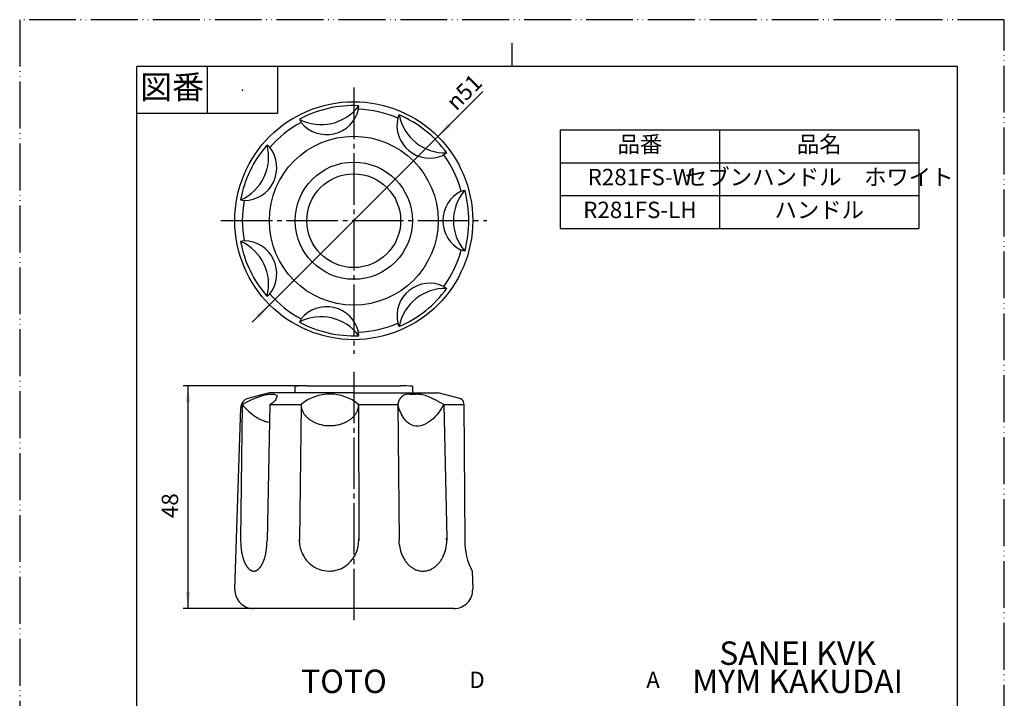
# Model space of a CAD drawing. Units: millimetres. Extents: x 0 to 210, y 0 to 297.
# Drawn here: x 0 to 210, y 152 to 297 of the extents above; entities that cross this region are included whole.
import ezdxf

# ---------------------------------------------------------------- set-up
doc = ezdxf.new("R2010")
doc.units = ezdxf.units.MM
doc.linetypes.add('DASH_CENTER', pattern=[14, 11, -1, 1, -1])
doc.linetypes.add('PHANTOM', pattern=[13, 10, -1, 0, -1, 0, -1])
doc.layers.add('1', color=7, linetype='Continuous')
doc.styles.add('CONVERTER_11', font='MS Mincho.ttf', dxfattribs={"width": 0.89})
doc.styles.add('CONVERTER_12', font='complex.shx', dxfattribs={"width": 0.95})
doc.styles.add('CONVERTER_13', font='txt.shx', dxfattribs={"width": 0.9})
doc.dimstyles.new('ME10_DIM_10', dxfattribs={"dimtxt": 3.5, "dimasz": 3.5, "dimexe": 1, "dimexo": 0, "dimgap": 1, "dimtad": 1, "dimdsep": 46, "dimtxsty": 'CONVERTER_13', "dimsah": 1, "dimcen": 0.09, "dimclrd": 2, "dimclre": 2, "dimclrt": 7, "dimadec": 0, "dimazin": 0, "dimtfac": 1, "dimtdec": 4, "dimtix": 1, "dimtmove": 0, "dimatfit": 3, "dimfxl": 1, "dimtolj": 1, "dimtzin": 0, "dimarcsym": 0})

# ---------------------------------------------------------------- blocks, each defined once
blk = doc.blocks.new('開示A4')
at = {"layer": '1', "color": 4, "linetype": 'PHANTOM'}
for p, q in [((210, 297), (0, 297)), ((0, 297), (0, 0)), ((210, 0), (210, 297))]:
    blk.add_line(p, q, dxfattribs=at)
at = {"layer": '1', "color": 2, "linetype": 'Continuous'}
for p, q in [((105, 287), (105, 292)), ((40, 287), (40, 277)), ((55, 287), (55, 277)), ((55, 277), (25, 277))]:
    blk.add_line(p, q, dxfattribs=at)
at = {"layer": '1', "color": 7, "linetype": 'Continuous'}
for p, q in [((25, 148.5), (25, 287)), ((105, 287), (25, 287)), ((200, 287), (105, 287)), ((200, 148.5), (200, 287))]:
    blk.add_line(p, q, dxfattribs=at)
at = {"layer": '1', "color": 4}
blk.add_point((47.5, 282), dxfattribs=at)
at = {"layer": '1', "color": 2, "insert": (32.5, 282), "char_height": 5, "attachment_point": 5, "line_spacing_factor": 0.454545, "style": 'CONVERTER_11'}
blk.add_mtext('図番', dxfattribs=at)
blk = doc.blocks.new('開示A4枠')
at = {"layer": '1'}
blk.add_blockref('開示A4', (0, 0), dxfattribs=at)
blk = doc.blocks.new('84-34-M21', base_point=(130.87, -178.79))
at = {"layer": '1', "color": 7, "linetype": 'Continuous'}
for p, q in [((58.75, 217.46), (58.75, 218.89)), ((61.25, 218.96), (71.25, 218.96)), ((71.25, 218.96), (81.25, 218.96)), ((83.75, 218.89), (83.75, 217.46))]:
    blk.add_line(p, q, dxfattribs=at)
blk.add_circle((71.25, 254.16), 12.5, dxfattribs=at)
for start, end in [(91.4325, 91.7908), (88.2092, 88.5675)]:
    blk.add_arc((71.25, -180.92), 400, start, end, dxfattribs=at)
blk = doc.blocks.new('84-35-B', base_point=(323.43, -33.6))
at = {"layer": '1', "color": 7, "linetype": 'Continuous'}
blk.add_circle((71.25, 254.16), 10, dxfattribs=at)
blk = doc.blocks.new('R28F', base_point=(136.03, -81.56))
for name, p in [('84-34-M21', (130.87, -178.79)), ('84-35-B', (323.43, -33.6))]:
    blk.add_blockref(name, p)
blk = doc.blocks.new('81-8', base_point=(269.42, -73.86))
at = {"layer": '1', "color": 7, "linetype": 'Continuous'}
for p, q in [((72.28, 277.9), (72.31, 278.67)), ((59.66, 275.78), (60.02, 275.11)), ((80.63, 276), (80.93, 276.7)), ((53.33, 269.77), (52.75, 270.27)), ((91.08, 268.61), (90.25, 268.07)), ((94.17, 260.45), (94.91, 260.65)), ((47.12, 258.58), (47.87, 258.44)), ((47.87, 249.88), (47.12, 249.74)), ((94.91, 247.67), (94.17, 247.87)), ((90.46, 240.16), (91.08, 239.71)), ((52.75, 238.05), (53.33, 238.55)), ((60.02, 233.21), (59.66, 232.53)), ((80.93, 231.61), (80.63, 232.32)), ((72.31, 229.65), (72.28, 230.41)), ((53.25, 217.46), (48.63, 216.22)), ((71.25, 217.46), (53.25, 217.46)), ((71.25, 217.46), (89.25, 217.46)), ((93.87, 216.22), (89.25, 217.46)), ((45.89, 175.59), (47.15, 214.35)), ((47.42, 214.96), (47.12, 186.25)), ((53.33, 214.96), (52.75, 186.01)), ((53.33, 214.96), (60.02, 214.96)), ((60.02, 214.91), (59.66, 186.15)), ((60.02, 214.96), (60.02, 214.91)), ((60.02, 214.96), (60.02, 214.96)), ((72.28, 214.96), (72.31, 186.06)), ((72.28, 214.96), (80.63, 214.96)), ((80.63, 214.96), (80.93, 185.99)), ((90.46, 214.96), (91.07, 186.46)), ((90.46, 214.96), (94.73, 214.96)), ((94.73, 214.96), (94.73, 215.22)), ((94.73, 214.96), (94.91, 185.99)), ((47.12, 186.25), (47.12, 186.01)), ((47.12, 186.01), (47.12, 185.99)), ((52.75, 186.01), (52.75, 185.99)), ((59.66, 186.15), (59.66, 186.24)), ((59.68, 185.53), (59.66, 186.15)), ((59.66, 186.15), (59.66, 185.99)), ((72.31, 186.06), (72.31, 185.99)), ((80.97, 185.19), (80.93, 185.99)), ((91.07, 186.46), (91.08, 185.99)), ((96.49, 179.46), (96.62, 175.59)), ((92.62, 171.46), (49.89, 171.46))]:
    blk.add_line(p, q, dxfattribs=at)
for radius in [25.37, 18]:
    blk.add_circle((71.25, 254.16), radius, dxfattribs=at)
for centre, radius, start, end in [((71.25, 254.16), 24.54, 87.5196, 118.1946), ((64.29, 284.64), 10, 242.3929, 323.3214), ((65.47, 279.51), 7, 218.9464, 346.7679), ((71.25, 254.16), 23.77, 66.7661, 87.5196), ((71.25, 254.16), 23.77, 118.1946, 138.9482), ((87.46, 274.49), 7, 167.5178, 293.4823), ((90.75, 278.61), 10, 190.9643, 271.8928), ((71.25, 254.16), 24.54, 36.0911, 66.7661), ((43.08, 267.73), 10, 293.8215, 14.7499), ((71.25, 254.16), 24.54, 138.9482, 169.6232), ((47.83, 265.44), 7, 270.3749, 38.1965), ((87.46, 274.49), 7, 293.4823, 295.3394), ((71.25, 254.16), 23.77, 15.3375, 36.0911), ((97.25, 254.16), 7, 116.0892, 243.9108), ((102.52, 254.16), 10, 139.5358, 220.4642), ((71.25, 254.16), 24.54, 344.6625, 15.3375), ((71.25, 254.16), 23.77, 169.6232, 190.3768), ((43.08, 240.59), 10, 345.2501, 66.1785), ((71.25, 254.16), 24.54, 190.3768, 221.0518), ((47.83, 242.88), 7, 321.8035, 89.6251), ((71.25, 254.16), 23.77, 323.9089, 344.6625), ((87.46, 233.83), 7, 64.6606, 192.4822), ((90.75, 229.71), 10, 88.1072, 169.0357), ((71.25, 254.16), 24.54, 293.2339, 323.9089), ((71.25, 254.16), 23.77, 221.0518, 241.8054), ((65.47, 228.81), 7, 13.2321, 141.0536), ((64.29, 223.67), 10, 36.6786, 117.6071), ((71.25, 254.16), 24.54, 241.8054, 272.4804), ((71.25, 254.16), 23.77, 272.4804, 293.2339), ((66.15, 207.67), 9.53, 49.9563, 130.0437), ((49.15, 214.29), 2, 105, 178.1323), ((63.16, 214.99), 3.13, 180.5008, 181.4608), ((63.16, 214.99), 3.13, 181.4608, 183.385), ((63.76, 215.02), 3.74, 183.385, 194.2833), ((68.86, 214.98), 3.43, 341.1207, 351.7991), ((68.97, 214.96), 3.31, 351.7991, 359.9959), ((93.36, 214.29), 2, 68.0884, 75), ((93.73, 215.22), 1, 0.3648, 68.0884), ((62.76, 214.77), 2.71, 194.2833, 199.4122), ((65.13, 215.6), 5.22, 199.4122, 202.0754), ((63.11, 214.78), 3.04, 202.0754, 208.236), ((65.55, 216.1), 5.81, 208.236, 210.7296), ((63.21, 214.7), 3.09, 210.7296, 215.4239), ((66.13, 216.78), 6.68, 215.4239, 217.5955), ((63.49, 214.75), 3.34, 217.5955, 222.1654), ((66.62, 217.58), 7.56, 222.1654, 224.1879), ((63.78, 214.82), 3.6, 224.1879, 228.434), ((67.14, 218.61), 8.67, 228.434, 230.2619), ((67.24, 216.19), 5.48, 309.2051, 312.0989), ((67.69, 215.69), 4.81, 312.0989, 315.2791), ((67.59, 215.79), 4.95, 315.2791, 318.3676), ((68.03, 215.4), 4.36, 318.3676, 321.8715), ((67.94, 215.47), 4.48, 321.8715, 325.109), ((68.33, 215.2), 4, 325.109, 328.7374), ((68.27, 215.24), 4.07, 328.7374, 332.297), ((68.62, 215.05), 3.68, 332.297, 337.3917), ((68.57, 215.07), 3.73, 337.3917, 341.1207), ((64.1, 214.95), 3.91, 230.2619, 234.384), ((67.68, 219.95), 10.06, 234.384, 235.9873), ((64.41, 215.1), 4.2, 235.9873, 239.8885), ((67.98, 221.26), 11.33, 239.8885, 241.3826), ((64.7, 215.26), 4.49, 241.3826, 245.1539), ((68.35, 223.13), 13.16, 245.1539, 246.4402), ((65.17, 215.84), 5.22, 246.4402, 250.9406), ((66.17, 218.72), 8.26, 250.9406, 274.3303), ((66.19, 218.45), 7.99, 274.3303, 279.6566), ((66.15, 218.66), 8.2, 279.6566, 283.3323), ((66.34, 217.86), 7.38, 283.3323, 286.5566), ((66.24, 218.2), 7.73, 286.5566, 289.5923), ((66.54, 217.35), 6.84, 289.5923, 293.0268), ((66.4, 217.69), 7.2, 293.0268, 295.379), ((66.8, 216.84), 6.26, 295.379, 298.0844), ((66.64, 217.15), 6.61, 298.0844, 300.6444), ((67.06, 216.44), 5.78, 300.6444, 303.4798), ((66.92, 216.65), 6.04, 303.4798, 306.1489), ((67.37, 216.03), 5.28, 306.1489, 309.2051), ((62, 185.98), 14.88, 178.9553, 179.8654), ((62, 185.98), 14.88, 179.8654, 182.1446), ((61.86, 185.97), 14.74, 182.1446, 184.7806), ((38.12, 185.98), 14.63, 350.8286, 0.1175), ((66.24, 185.95), 6.58, 183.6332, 209.3698), ((65.66, 185.98), 6.65, 311.3173, 0.665), ((65.66, 185.98), 6.65, 0.665, 2.9872), ((89.3, 185.99), 8.37, 185.4765, 190.8925), ((83.15, 185.95), 7.93, 336.7987, 3.6536), ((108.59, 185.84), 13.68, 179.3659, 207.7994), ((61.43, 185.94), 14.31, 184.7806, 186.1102), ((60.89, 185.88), 13.76, 186.1102, 187.4926), ((60.52, 185.83), 13.39, 187.4926, 188.9136), ((59.94, 185.74), 12.81, 188.9136, 189.8553), ((59.59, 185.68), 12.45, 189.8553, 190.8238), ((59.01, 185.57), 11.86, 190.8238, 191.8407), ((58.7, 185.5), 11.55, 191.8407, 192.8852), ((58.2, 185.39), 11.03, 192.8852, 193.9786), ((57.85, 185.3), 10.67, 193.9786, 195.0253), ((44.78, 184.62), 7.83, 345.2974, 346.7813), ((34.39, 187.05), 18.49, 346.7813, 347.4334), ((44.31, 184.84), 8.33, 347.4334, 348.8809), ((31.94, 187.28), 20.94, 348.8809, 349.4568), ((43.88, 185.05), 8.79, 349.4568, 350.8286), ((66.26, 185.96), 6.61, 209.3698, 229.851), ((88.78, 185.89), 7.84, 190.8925, 195.821), ((88.83, 185.91), 7.89, 195.821, 199.01), ((88.27, 185.71), 7.3, 199.01, 202.4569), ((88.32, 185.73), 7.35, 202.4569, 205.8249), ((84.19, 185.5), 6.8, 333.1897, 336.7987), ((57.11, 185.1), 9.9, 195.0253, 196.1529), ((56.74, 185), 9.52, 196.1529, 197.3253), ((56.15, 184.81), 8.9, 197.3253, 198.5796), ((55.86, 184.71), 8.59, 198.5796, 199.8793), ((55.26, 184.5), 7.96, 199.8793, 200.5107), ((55.33, 184.52), 8.04, 200.5107, 201.136), ((54.71, 184.28), 7.37, 201.136, 201.8179), ((54.77, 184.31), 7.43, 201.8179, 202.4939), ((54.24, 184.09), 6.86, 202.4939, 203.2268), ((54.29, 184.11), 6.91, 203.2268, 203.9541), ((53.84, 183.91), 6.42, 203.9541, 205.5202), ((53.5, 183.75), 6.04, 205.5202, 207.184), ((53.11, 183.55), 5.61, 207.184, 207.9686), ((53.03, 183.5), 5.51, 207.9686, 208.7669), ((52.65, 183.3), 5.08, 208.7669, 209.6322), ((52.58, 183.26), 5, 209.6322, 210.512), ((52.27, 183.07), 4.64, 210.512, 211.4593), ((52.21, 183.04), 4.57, 211.4593, 212.4217), ((45.04, 184.67), 7.66, 327.7724, 328.3467), ((48.75, 182.38), 3.29, 328.3467, 329.6821), ((43.88, 185.23), 8.94, 329.6821, 330.1738), ((48.59, 182.53), 3.51, 330.1738, 331.4271), ((42.26, 185.98), 10.72, 331.4271, 331.8374), ((48.4, 182.69), 3.75, 331.8374, 333.01), ((41.62, 186.14), 11.36, 333.01, 333.4526), ((47.36, 183.28), 4.95, 333.4526, 335.484), ((38.39, 187.37), 14.81, 335.484, 335.8234), ((47.99, 183.06), 4.29, 335.8234, 336.9957), ((35.87, 188.2), 17.45, 336.9957, 337.2836), ((47.83, 183.2), 4.48, 337.2836, 338.4046), ((32.27, 189.35), 21.21, 338.4046, 338.6415), ((47.66, 183.34), 4.7, 338.6415, 339.7118), ((40.47, 185.99), 12.36, 339.7118, 340.5702), ((45.91, 184.08), 6.59, 340.5702, 342.2639), ((38.84, 186.34), 14.02, 342.2639, 343.0604), ((45.43, 184.33), 7.13, 343.0604, 344.6271), ((36.24, 186.86), 16.66, 344.6271, 345.2974), ((65.99, 185.64), 6.18, 229.851, 269.9974), ((66.01, 185.58), 6.12, 279.0587, 311.3173), ((87.78, 185.47), 6.75, 205.8249, 209.4302), ((87.75, 185.45), 6.71, 209.4302, 213.0567), ((87.26, 185.13), 6.13, 213.0567, 215.9184), ((87.36, 185.21), 6.26, 215.9184, 218.7202), ((86.93, 184.86), 5.7, 218.7202, 222.8208), ((86.85, 184.79), 5.6, 222.8208, 226.8177), ((86.53, 184.45), 5.13, 226.8177, 230.0925), ((85.28, 184.68), 5.44, 310.0138, 314.1287), ((85.28, 184.67), 5.43, 314.1287, 318.2969), ((84.79, 185.12), 6.09, 318.2969, 321.1746), ((85, 184.95), 5.82, 321.1746, 324.1868), ((84.35, 185.41), 6.62, 324.1868, 326.8382), ((84.58, 185.26), 6.35, 326.8382, 330.675), ((83.78, 185.71), 7.26, 330.675, 333.1897), ((51.96, 182.87), 4.27, 212.4217, 213.452), ((51.9, 182.84), 4.21, 213.452, 214.4977), ((51.68, 182.69), 3.94, 214.4977, 216.7328), ((51.4, 182.48), 3.59, 216.7328, 217.7814), ((51.37, 182.45), 3.55, 217.7814, 218.842), ((51.11, 182.24), 3.21, 218.842, 220.0146), ((51.08, 182.22), 3.17, 220.0146, 221.2012), ((50.87, 182.03), 2.89, 221.2012, 222.5013), ((50.84, 182.01), 2.86, 222.5013, 223.8167), ((50.68, 181.85), 2.63, 223.8167, 225.2466), ((50.66, 181.83), 2.6, 225.2466, 226.6923), ((50.53, 181.7), 2.41, 226.6923, 228.2522), ((50.51, 181.68), 2.39, 228.2522, 229.827), ((50.4, 181.55), 2.21, 229.827, 231.2769), ((50.37, 181.51), 2.17, 231.2769, 232.759), ((50.27, 181.37), 2, 232.759, 234.3671), ((50.24, 181.34), 1.95, 234.3671, 236.013), ((50.16, 181.22), 1.81, 236.013, 237.7899), ((50.14, 181.18), 1.76, 237.7899, 239.6091), ((50.08, 181.07), 1.64, 239.6091, 241.5629), ((50.06, 181.04), 1.61, 241.5629, 243.5613), ((50.01, 180.95), 1.5, 243.5613, 245.6951), ((50, 180.92), 1.48, 245.6951, 247.8726), ((49.98, 180.86), 1.41, 247.8726, 251.9573), ((49.97, 180.83), 1.38, 251.9573, 256.1369), ((49.95, 180.76), 1.31, 256.1369, 260.5426), ((49.94, 180.71), 1.26, 260.5426, 265.1202), ((49.93, 180.64), 1.18, 265.1202, 269.9891), ((49.93, 180.77), 1.31, 270.1386, 272.3281), ((49.94, 180.6), 1.14, 272.3281, 277.3472), ((49.91, 180.83), 1.37, 277.3472, 281.5358), ((49.93, 180.72), 1.26, 281.5358, 286.1225), ((49.86, 180.95), 1.5, 286.1225, 289.9504), ((49.92, 180.8), 1.34, 289.9504, 294.4847), ((49.73, 181.23), 1.81, 294.4847, 296.2589), ((49.92, 180.82), 1.36, 296.2589, 298.6169), ((49.61, 181.4), 2.01, 298.6169, 300.211), ((49.88, 180.93), 1.47, 300.211, 302.3899), ((49.46, 181.6), 2.27, 302.3899, 303.8072), ((49.83, 181.05), 1.6, 303.8072, 305.8128), ((49.26, 181.84), 2.57, 305.8128, 307.0611), ((49.76, 181.17), 1.74, 307.0611, 308.903), ((49, 182.11), 2.95, 308.903, 309.9931), ((49.52, 181.5), 2.15, 309.9931, 313.4944), ((48.58, 182.48), 3.51, 313.4944, 314.5667), ((49.58, 181.47), 2.09, 314.5667, 316.37), ((48.2, 182.79), 3.99, 316.37, 317.3121), ((49.48, 181.6), 2.25, 317.3121, 318.9855), ((47.69, 183.16), 4.63, 318.9855, 319.7987), ((49.36, 181.75), 2.43, 319.7987, 321.3446), ((46.99, 183.65), 5.47, 321.3446, 322.032), ((49.22, 181.91), 2.65, 322.032, 323.4538), ((46.57, 183.87), 5.94, 323.4538, 324.1946), ((49.01, 182.11), 2.93, 324.1946, 325.6963), ((45.91, 184.23), 6.69, 325.6963, 326.3539), ((48.89, 182.24), 3.1, 326.3539, 327.7724), ((65.96, 185.91), 6.45, 270.2289, 279.0587), ((86.56, 184.48), 5.17, 230.0925, 233.3393), ((86.31, 184.15), 4.76, 233.3393, 237.852), ((86.29, 184.12), 4.72, 237.852, 241.2617), ((86.13, 183.83), 4.39, 241.2617, 244.9245), ((86.12, 183.8), 4.36, 244.9245, 250.8761), ((86.03, 183.54), 4.08, 250.8761, 260.979), ((86.01, 183.41), 3.95, 260.979, 269.9965), ((86.01, 183.42), 3.96, 269.9965, 284.1455), ((85.93, 183.71), 4.26, 284.1455, 289.0176), ((85.95, 183.66), 4.21, 289.0176, 295.1818), ((85.76, 184.07), 4.66, 295.1818, 298.632), ((85.86, 183.88), 4.44, 298.632, 302.2543), ((85.57, 184.34), 4.99, 302.2543, 306.5544), ((85.65, 184.23), 4.85, 306.5544, 310.0138), ((49.89, 175.46), 4, 178.1323, 270), ((92.62, 175.46), 4, 270, 1.8677)]:
    blk.add_arc(centre, radius, start, end, dxfattribs=at)
for points, knots in [([(47.42, 214.96), (48.16, 215.35), (49.61, 216.11), (51.37, 216.82), (52.66, 217.13), (53.46, 217.2), (54.18, 217.22), (54.98, 216.95), (54.72, 216.1), (54.3, 215.59), (53.79, 215.19), (53.48, 215.03), (53.33, 214.96)], [0, 0, 0, 0, 2.526811, 4.916224, 5.65699, 6.487595, 7.308171, 7.912933, 8.573411, 9.449107, 9.992043, 10.491521, 10.491521, 10.491521, 10.491521]), ([(80.63, 214.96), (80.72, 215.24), (80.91, 215.81), (81.32, 216.52), (81.86, 216.98), (82.39, 217.22), (82.93, 217.23), (83.58, 217.17), (84.39, 217.21), (85.44, 217.23), (86.53, 216.96), (87.54, 216.52), (88.46, 216.09), (89.21, 215.69), (89.87, 215.31), (90.26, 215.08), (90.46, 214.96)], [0, 0, 0, 0, 0.901496, 1.787678, 2.405718, 3.011353, 3.501187, 4.001527, 4.976472, 5.937127, 7.117764, 8.320231, 9.244308, 10.162224, 10.848662, 11.536595, 11.536595, 11.536595, 11.536595]), ([(47.42, 214.96), (47.88, 214.49), (48.8, 213.55), (50.1, 212.47), (51.32, 211.76), (52.16, 211.43), (52.81, 211.27), (53.11, 211.21), (53.25, 211.18)], [0, 0, 0, 0, 1.971401, 3.933742, 5.060587, 6.183054, 6.632348, 7.082273, 7.082273, 7.082273, 7.082273]), ([(90.46, 214.96), (90.09, 214.37), (89.35, 213.17), (87.89, 211.58), (86.08, 210.47), (84.17, 210.22), (82.84, 210.99), (81.88, 212), (81.15, 213.37), (80.8, 214.43), (80.63, 214.96)], [0, 0, 0, 0, 2.086347, 4.221283, 6.388358, 8.392896, 9.599895, 10.853303, 12.53016, 14.204272, 14.204272, 14.204272, 14.204272])]:
    blk.add_open_spline(points, degree=3, knots=knots, dxfattribs=at)
blk = doc.blocks.new('*D11')
at = {"layer": '1', "color": 2, "linetype": 'Continuous'}
for p, q in [((61.25, 218.96), (34.89, 218.96)), ((35.89, 218.96), (35.89, 171.46)), ((49.89, 171.46), (34.89, 171.46))]:
    blk.add_line(p, q, dxfattribs=at)
at = {"layer": '1', "color": 2}
for points in [[(36.35, 215.46), (35.43, 215.46), (35.89, 218.96)], [(35.43, 174.96), (36.35, 174.96), (35.89, 171.46)]]:
    blk.add_solid(points, dxfattribs=at)
at = {"layer": '1', "color": 7, "insert": (34.89, 190.74), "char_height": 3.5, "attachment_point": 7, "rotation": 90, "line_spacing_factor": 0.60024, "style": 'CONVERTER_13'}
blk.add_mtext('48', dxfattribs=at)
blk = doc.blocks.new('*D15')
at = {"layer": '1', "color": 2, "linetype": 'Continuous'}
blk.add_line((49.6, 232.51), (98.81, 281.72), dxfattribs=at)
at = {"layer": '1', "color": 2}
for points in [[(91.34, 274.9), (91.99, 274.24), (89.19, 272.09)], [(51.17, 233.42), (50.52, 234.07), (53.32, 236.22)]]:
    blk.add_solid(points, dxfattribs=at)
at = {"layer": '1', "color": 7, "insert": (93.1, 277.42), "char_height": 3.5, "attachment_point": 7, "rotation": 45, "line_spacing_factor": 0.60024, "style": 'CONVERTER_13'}
blk.add_mtext('\\C7;{\\Fgdt;n}\\C7;51', dxfattribs=at)

msp = doc.modelspace()

# ---------------------------------------------------------------- linework, layer by layer
at = {"layer": '1', "color": 2, "linetype": 'DASH_CENTER'}
for p, q in [((71.253, 282.524), (71.253, 225.794)), ((42.887, 254.159), (99.618, 254.159)), ((71.253, 221.959), (71.253, 168.459))]:
    msp.add_line(p, q, dxfattribs=at)
at = {"layer": '1', "color": 7, "linetype": 'Continuous'}
for p, q in [((115.283, 273.5), (149.283, 273.5)), ((115.283, 273.5), (115.283, 266.5)), ((149.283, 273.5), (191.783, 273.5)), ((191.783, 273.5), (191.783, 266.5)), ((115.283, 266.5), (115.283, 259.5)), ((191.783, 266.5), (191.783, 259.5)), ((115.283, 259.5), (115.283, 252.5)), ((191.783, 259.5), (191.783, 252.5)), ((115.283, 252.5), (149.283, 252.5)), ((149.283, 252.5), (191.783, 252.5))]:
    msp.add_line(p, q, dxfattribs=at)
at = {"layer": '1', "color": 2, "linetype": 'Continuous'}
for p, q in [((149.283, 273.5), (149.283, 252.5)), ((115.283, 266.5), (191.783, 266.5)), ((115.283, 259.5), (191.783, 259.5))]:
    msp.add_line(p, q, dxfattribs=at)

# ---------------------------------------------------------------- block references
for name, p in [('開示A4枠', (0, 0)), ('81-8', (269.42, -73.865)), ('R28F', (136.034, -81.565))]:
    msp.add_blockref(name, p)
at = {"layer": '1'}
msp.add_blockref('*D15', (0, 0), dxfattribs=at)

# ---------------------------------------------------------------- texts
at = {"layer": '1', "color": 2, "char_height": 3.5, "attachment_point": 5, "line_spacing_factor": 0.545455, "style": 'CONVERTER_11'}
for s, insert in [('品番', (132.283, 270)), ('品名', (170.533, 270))]:
    msp.add_mtext(s, dxfattribs=dict(at, insert=insert))
at = {"layer": '1', "color": 7, "attachment_point": 5}
for s, insert, char_height, line_spacing_factor, style in [('R281FS-W', (132.283, 263), 3.5, 0.720288, 'CONVERTER_13'), ('セブンハンドル\u3000ホワイト', (170.533, 263), 3.5, 0.545455, 'CONVERTER_11'), ('ハンドル', (170.533, 256), 3.5, 0.545455, 'CONVERTER_11'), ('R281FS-LH', (132.283, 256), 3.5, 0.720288, 'CONVERTER_13'), ('SANEI KVK', (165.917, 161.303), 5, 0.720288, 'CONVERTER_13'), ('TOTO', (69.158, 155.303), 5, 0.720288, 'CONVERTER_13'), ('D', (97.537, 155.803), 3.5, 0.720288, 'CONVERTER_12'), ('A', (135.075, 155.803), 3.5, 0.720288, 'CONVERTER_12'), ('MYM KAKUDAI', (165.917, 155.303), 5, 0.720288, 'CONVERTER_13')]:
    msp.add_mtext(s, dxfattribs=dict(at, insert=insert, char_height=char_height, line_spacing_factor=line_spacing_factor, style=style))

# ---------------------------------------------------------------- dimensions: what is measured, and where the dimension line sits
at = {"layer": '1'}
dim = msp.add_linear_dim(base=(35.887, 218.959), p1=(49.885, 171.459), p2=(61.253, 218.959), angle=90, text='48', dimstyle='ME10_DIM_10', dxfattribs=at)
dim.commit()
dim.dimension.update_dxf_attribs({"geometry": '*D11', "text_midpoint": (33.137, 193.37), "text_rotation": 90})

doc.saveas('drawing.dxf')
